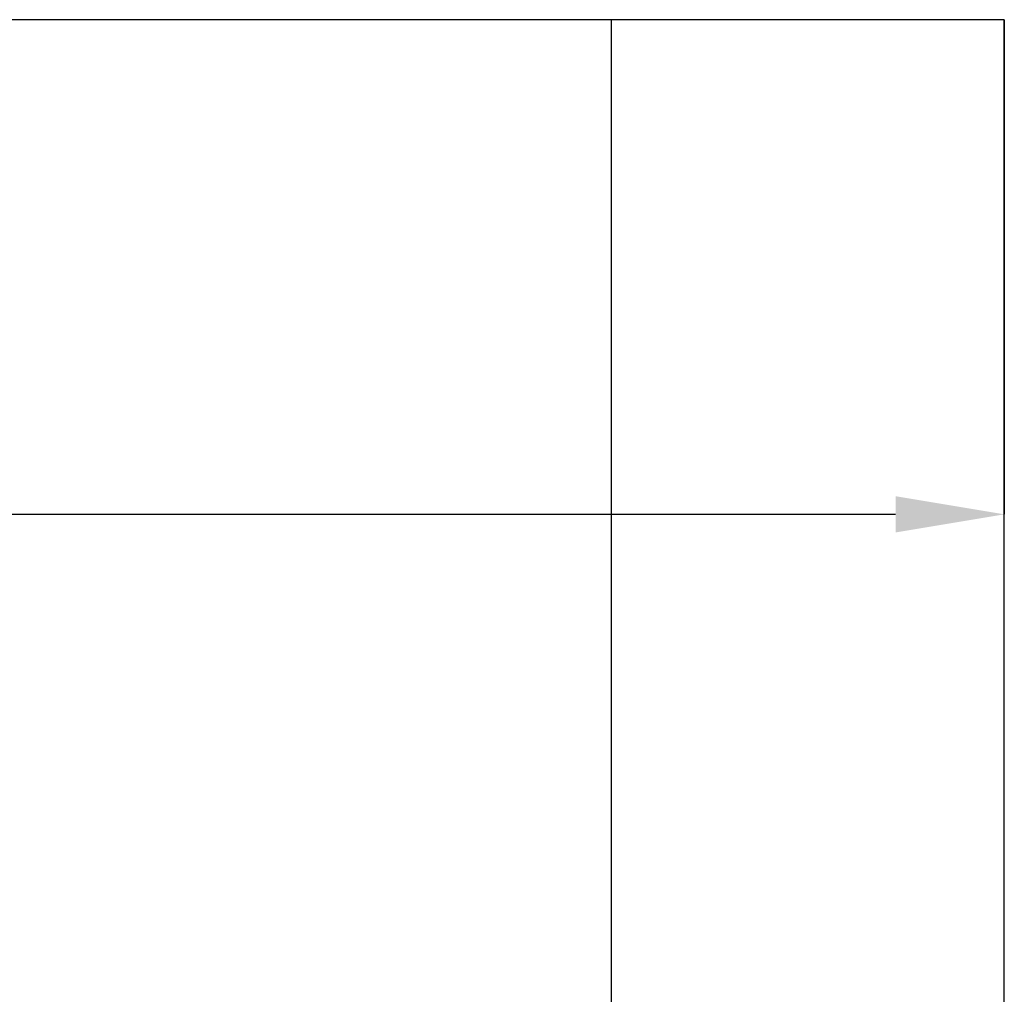
# Model space of a CAD drawing. Units: millimetres. Extents: x 2879 to 9660, y 612 to 6802.
# Drawn here: x 4912 to 5184, y 4202 to 4471 of the extents above; entities that cross this region are included whole.
import ezdxf

# ---------------------------------------------------------------- set-up
doc = ezdxf.new("R2010")
doc.units = ezdxf.units.MM
doc.layers.add('ABAVA - Шлюзы', color=7, linetype='Continuous')
doc.styles.get("Standard").update_dxf_attribs({"font": 'ARIAL.TTF'})
doc.dimstyles.new('ISO-25', dxfattribs={"dimtxt": 2.5, "dimasz": 2.5, "dimexe": 1.25, "dimexo": 0.625, "dimtad": 1, "dimtxsty": 'Standard', "dimcen": 2.5, "dimadec": 0, "dimazin": 0, "dimtfac": 1, "dimtmove": 0, "dimatfit": 3, "dimfxl": 0, "dimarcsym": 0})

# ---------------------------------------------------------------- blocks, each defined once
blk = doc.blocks.new('*D2')
at = {"layer": 'ABAVA - Шлюзы', "color": 1, "lineweight": -2}
for p, q in [((57508.95, -20277.65), (57508.95, -20414.15)), ((58558.95, -20277.65), (58558.95, -20414.15)), ((57538.95, -20414.15), (58528.95, -20414.15))]:
    blk.add_line(p, q, dxfattribs=at)
at = {"layer": 'ABAVA - Шлюзы', "color": 1}
for points in [[(57538.95, -20409.15), (57538.95, -20419.15), (57508.95, -20414.15)], [(58528.95, -20409.15), (58528.95, -20419.15), (58558.95, -20414.15)]]:
    blk.add_solid(points, dxfattribs=at)
at = {"layer": 'ABAVA - Шлюзы', "color": 1, "insert": (58033.95, -20378.62), "char_height": 50, "attachment_point": 5}
blk.add_mtext('1050', dxfattribs=at)
blk = doc.blocks.new('Prestige Light - side')
at = {"layer": 'ABAVA - Шлюзы'}
blk.add_line((58450.557, -22627.646), (58450.557, -20277.646), dxfattribs=at)
blk.add_lwpolyline([(58558.949, -20552.646), (58558.949, -20277.646), (57508.949, -20277.646), (57508.949, -20552.646)], dxfattribs=at)
at = {"layer": 'ABAVA - Шлюзы', "color": 1}
dim = blk.add_linear_dim(base=(58558.949, -20414.148), p1=(57508.949, -20277.646), p2=(58558.949, -20277.646), dimstyle='ISO-25', dxfattribs=at)
dim.commit()
dim.dimension.update_dxf_attribs({"geometry": '*D2', "text_midpoint": (58033.949, -20378.619)})

msp = doc.modelspace()

# ---------------------------------------------------------------- block references
msp.add_blockref('Prestige Light - side', (-53375.25, 24748.26))

doc.saveas('drawing.dxf')
